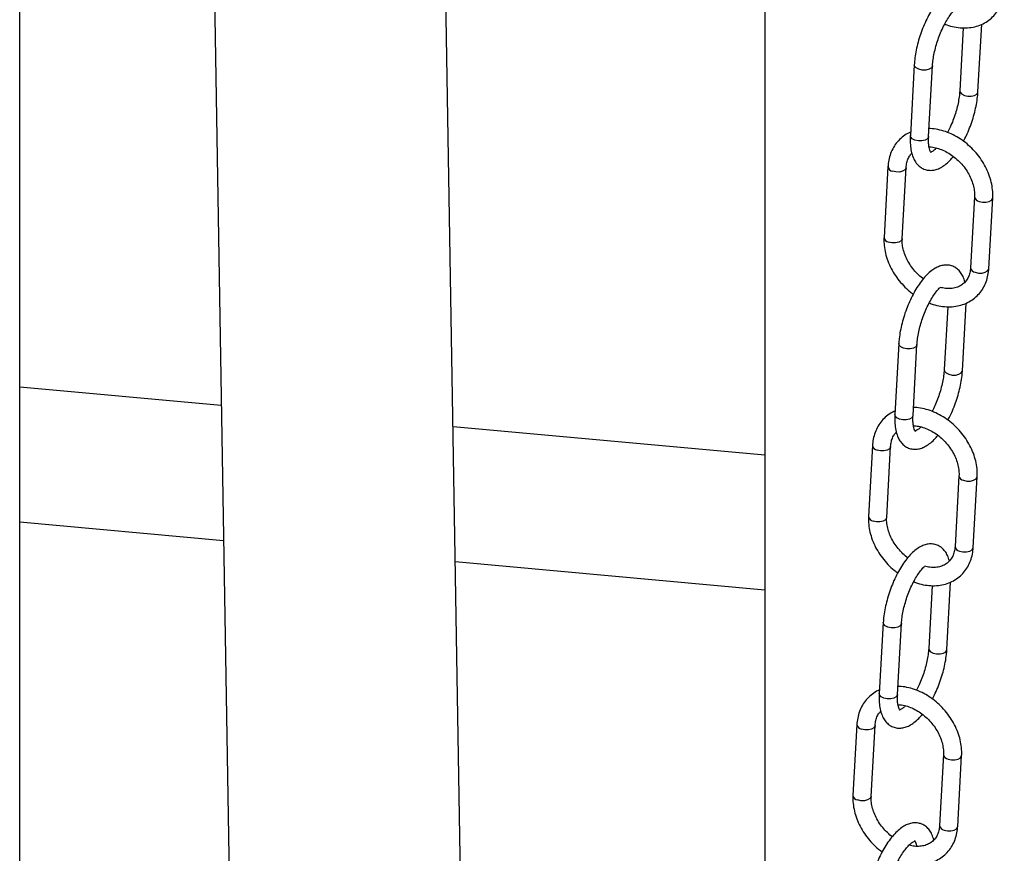
# Model space of a CAD drawing. Units: millimetres. Extents: x 0 to 42677, y 0 to 11883.
# Drawn here: x 8214 to 8471, y 5904 to 6121 of the extents above; entities that cross this region are included whole.
import ezdxf

# ---------------------------------------------------------------- set-up
doc = ezdxf.new("R2010")
doc.units = ezdxf.units.MM
doc.linetypes.add('SLD-Sólida', pattern=[0])

msp = doc.modelspace()

# ---------------------------------------------------------------- linework, layer by layer
at = {"color": 7, "linetype": 'SLD-Sólida', "lineweight": 25, "ltscale": 40}
for p, q in [((8408.22, 6839.18), (8408.22, 5503.17)), ((8214.02, 5074.15), (8214.02, 6786.54)), ((8343.27, 5041.81), (8314.04, 6784.81)), ((8254.03, 6767.2), (8271.23, 5741.21)), ((8459.92, 6118.85), (8459.01, 6102.44)), ((8463.75, 6102.18), (8464.73, 6119.78)), ((8447.16, 6109.24), (8446.13, 6090.75)), ((8450.88, 6090.48), (8451.91, 6108.97)), ((8440.3, 6082.66), (8439.27, 6064.17)), ((8444.01, 6063.9), (8445.04, 6082.4)), ((8462.85, 6074.81), (8461.82, 6056.32)), ((8466.57, 6056.05), (8467.6, 6074.54)), ((8455.87, 6046.15), (8454.96, 6029.74)), ((8459.7, 6029.47), (8460.68, 6047.08)), ((8443.11, 6036.53), (8442.08, 6018.04)), ((8446.83, 6017.78), (8447.86, 6036.27)), ((8214.02, 6025.25), (8266.55, 6020.45)), ((8326.95, 6014.93), (8408.22, 6007.5)), ((8436.25, 6009.96), (8435.22, 5991.46)), ((8439.96, 5991.2), (8440.99, 6009.69)), ((8458.8, 6002.1), (8457.77, 5983.61)), ((8462.52, 5983.35), (8463.55, 6001.84)), ((8214.02, 5990.08), (8267.14, 5985.22)), ((8327.54, 5979.7), (8408.22, 5972.32)), ((8455.65, 5956.77), (8456.63, 5974.38)), ((8451.82, 5973.45), (8450.91, 5957.03)), ((8439.07, 5963.83), (8438.04, 5945.34)), ((8442.78, 5945.08), (8443.81, 5963.57)), ((8432.2, 5937.25), (8431.17, 5918.76)), ((8435.91, 5918.5), (8436.94, 5936.99)), ((8454.76, 5929.4), (8453.73, 5910.91)), ((8458.47, 5910.64), (8459.5, 5929.14))]:
    msp.add_line(p, q, dxfattribs=at)
at = {"color": 8, "linetype": 'SLD-Sólida', "lineweight": 25, "ltscale": 40, "flags": 128}
for points in [[(8451.6, 6108.39), (8450.99, 6108.03), (8450.16, 6107.84), (8449.24, 6107.84), (8448.36, 6108.04), (8447.66, 6108.39), (8447.25, 6108.86), (8447.16, 6109.24)], [(8451.91, 6108.97), (8451.89, 6108.85), (8451.6, 6108.39)], [(8459.01, 6102.44), (8459.09, 6102.06), (8459.5, 6101.6), (8460.2, 6101.24), (8461.08, 6101.05), (8462, 6101.05), (8462.83, 6101.24), (8463.44, 6101.59)], [(8463.44, 6101.59), (8463.73, 6102.06), (8463.75, 6102.18)], [(8450.57, 6089.9), (8449.96, 6089.54), (8449.13, 6089.35), (8448.21, 6089.35), (8447.33, 6089.55), (8446.63, 6089.9), (8446.22, 6090.37), (8446.13, 6090.75)], [(8450.88, 6090.48), (8450.86, 6090.36), (8450.57, 6089.9)], [(8445.04, 6082.39), (8445.02, 6082.27), (8444.73, 6081.81), (8444.12, 6081.46), (8443.29, 6081.26), (8442.37, 6081.27), (8441.49, 6081.46)], [(8464.05, 6073.61), (8464.93, 6073.41), (8465.85, 6073.41), (8466.68, 6073.6), (8467.29, 6073.96), (8467.58, 6074.42), (8467.6, 6074.54)], [(8444.01, 6063.9), (8443.99, 6063.78), (8443.7, 6063.32), (8443.09, 6062.96), (8442.26, 6062.77), (8441.34, 6062.78), (8440.46, 6062.97)], [(8463.02, 6055.12), (8463.9, 6054.92), (8464.82, 6054.92), (8465.65, 6055.11), (8466.26, 6055.47), (8466.55, 6055.93), (8466.57, 6056.05)], [(8447.55, 6035.68), (8446.94, 6035.33), (8446.11, 6035.14), (8445.19, 6035.14), (8444.31, 6035.33), (8443.61, 6035.69), (8443.2, 6036.15), (8443.11, 6036.53)], [(8447.86, 6036.27), (8447.84, 6036.15), (8447.55, 6035.68)], [(8454.96, 6029.74), (8455.04, 6029.36), (8455.45, 6028.89), (8456.15, 6028.54), (8457.03, 6028.34), (8457.95, 6028.34), (8458.78, 6028.53), (8459.39, 6028.89)], [(8459.39, 6028.89), (8459.68, 6029.35), (8459.7, 6029.47)], [(8446.52, 6017.19), (8445.91, 6016.84), (8445.08, 6016.65), (8444.16, 6016.65), (8443.28, 6016.84), (8442.58, 6017.2), (8442.17, 6017.66), (8442.08, 6018.04)], [(8446.83, 6017.78), (8446.81, 6017.66), (8446.52, 6017.19)], [(8440.99, 6009.68), (8440.97, 6009.57), (8440.68, 6009.11), (8440.07, 6008.75), (8439.24, 6008.56), (8438.32, 6008.56), (8437.44, 6008.76)], [(8460, 6000.9), (8460.88, 6000.71), (8461.8, 6000.71), (8462.63, 6000.9), (8463.24, 6001.25), (8463.53, 6001.72), (8463.55, 6001.84)], [(8439.96, 5991.2), (8439.94, 5991.08), (8439.65, 5990.62), (8439.04, 5990.26), (8438.21, 5990.07), (8437.29, 5990.07), (8436.41, 5990.26)], [(8458.97, 5982.41), (8459.85, 5982.22), (8460.77, 5982.22), (8461.6, 5982.41), (8462.21, 5982.76), (8462.5, 5983.23), (8462.52, 5983.35)], [(8443.5, 5962.98), (8442.89, 5962.63), (8442.06, 5962.44), (8441.14, 5962.44), (8440.26, 5962.63), (8439.56, 5962.99), (8439.15, 5963.45), (8439.07, 5963.83)], [(8443.81, 5963.57), (8443.79, 5963.44), (8443.5, 5962.98)], [(8450.91, 5957.04), (8450.99, 5956.65), (8451.4, 5956.19), (8452.1, 5955.83), (8452.98, 5955.64), (8453.9, 5955.64), (8454.73, 5955.83), (8455.34, 5956.18)], [(8455.34, 5956.18), (8455.63, 5956.65), (8455.65, 5956.77)], [(8442.47, 5944.49), (8441.86, 5944.14), (8441.03, 5943.94), (8440.11, 5943.95), (8439.23, 5944.14), (8438.53, 5944.49), (8438.12, 5944.96), (8438.04, 5945.34)], [(8442.78, 5945.08), (8442.76, 5944.95), (8442.47, 5944.49)], [(8436.94, 5936.98), (8436.92, 5936.87), (8436.63, 5936.4), (8436.02, 5936.05), (8435.2, 5935.86), (8434.27, 5935.86), (8433.39, 5936.05)], [(8455.95, 5928.2), (8456.83, 5928.01), (8457.75, 5928), (8458.58, 5928.2), (8459.19, 5928.55), (8459.48, 5929.01), (8459.5, 5929.13)], [(8435.91, 5918.5), (8435.89, 5918.38), (8435.6, 5917.91), (8434.99, 5917.56), (8434.17, 5917.37), (8433.24, 5917.37), (8432.36, 5917.56)], [(8454.92, 5909.71), (8455.8, 5909.51), (8456.72, 5909.51), (8457.55, 5909.7), (8458.16, 5910.06), (8458.45, 5910.52), (8458.47, 5910.64)]]:
    msp.add_lwpolyline(points, dxfattribs=at)
at = {"color": 8, "linetype": 'SLD-Sólida', "lineweight": 25, "ltscale": 1600}
for centre, start, end in [((8441.71, 6082.87), 188.3508, 261.3851), ((8464.26, 6075.01), 188.3961, 261.3772), ((8440.68, 6064.38), 188.3882, 261.3786), ((8463.23, 6056.52), 188.3882, 261.3786), ((8437.66, 6010.16), 188.3508, 261.3851), ((8460.21, 6002.31), 188.3961, 261.3772), ((8436.63, 5991.67), 188.3882, 261.3786), ((8459.18, 5983.82), 188.3882, 261.3786), ((8433.61, 5937.46), 188.3508, 261.3851), ((8456.16, 5929.61), 188.3961, 261.3772), ((8432.58, 5918.97), 188.3882, 261.3786), ((8455.13, 5911.12), 188.3882, 261.3786)]:
    msp.add_arc(centre, 1.42, start, end, dxfattribs=at)
at = {"color": 7, "linetype": 'SLD-Sólida', "lineweight": 25, "ltscale": 40}
for points, knots in [([(8464.4, 6125.27), (8464.26, 6125.76), (8463.98, 6126.68), (8463.31, 6127.8), (8462.5, 6128.68), (8461.51, 6129.33), (8460.38, 6129.7), (8459.19, 6129.75), (8458.03, 6129.53), (8456.87, 6129.04), (8455.69, 6128.28), (8454.49, 6127.21), (8453.3, 6125.87), (8452.17, 6124.29), (8451.12, 6122.55), (8450.17, 6120.67), (8449.32, 6118.68), (8448.59, 6116.64), (8447.99, 6114.57), (8447.54, 6112.51), (8447.27, 6110.72), (8447.19, 6109.66), (8447.16, 6109.24)], [0, 0, 0, 0, 0.054552, 0.102295, 0.145957, 0.187479, 0.231858, 0.274702, 0.317849, 0.363843, 0.414508, 0.469673, 0.526581, 0.582757, 0.638041, 0.69268, 0.746931, 0.801003, 0.855079, 0.909282, 0.963801, 1, 1, 1, 1]), ([(8455.1, 6119.85), (8455.26, 6119.78), (8456.08, 6119.42), (8457.59, 6119.06), (8459.58, 6118.79), (8461.53, 6118.85), (8463.38, 6119.21), (8465.08, 6119.86), (8466.61, 6120.79), (8467.91, 6121.96), (8468.99, 6123.35), (8469.81, 6124.92), (8470.35, 6126.62), (8470.56, 6127.93), (8470.61, 6128.64), (8470.62, 6128.76)], [0, 0, 0, 0, 0.023171, 0.113955, 0.204609, 0.294793, 0.38409, 0.472161, 0.558925, 0.64465, 0.729877, 0.81506, 0.900804, 0.984719, 1, 1, 1, 1]), ([(8451.91, 6108.97), (8451.92, 6109.24), (8451.98, 6110.01), (8452.17, 6111.4), (8452.54, 6113.14), (8453.03, 6114.93), (8453.65, 6116.72), (8454.38, 6118.44), (8455.18, 6120.06), (8456.03, 6121.5), (8456.89, 6122.73), (8457.72, 6123.7), (8458.47, 6124.4), (8459.08, 6124.81), (8459.47, 6124.97), (8459.59, 6124.97), (8459.44, 6124.98), (8459.36, 6125.06), (8459.49, 6124.94), (8459.7, 6124.49), (8459.86, 6124.02), (8459.91, 6123.65), (8459.91, 6123.62)], [0, 0, 0, 0, 0.029316, 0.084549, 0.140449, 0.196903, 0.253644, 0.310444, 0.367022, 0.42314, 0.478513, 0.532794, 0.58559, 0.636615, 0.686134, 0.735755, 0.788695, 0.846846, 0.894421, 0.944728, 0.994026, 1, 1, 1, 1]), ([(8459.01, 6102.44), (8458.99, 6102.17), (8458.93, 6101.4), (8458.74, 6100.02), (8458.38, 6098.28), (8457.88, 6096.49), (8457.26, 6094.7), (8456.57, 6093.03), (8456.05, 6092.03), (8455.82, 6091.57)], [0, 0, 0, 0, 0.081331, 0.23456, 0.389642, 0.54626, 0.703672, 0.861251, 1, 1, 1, 1]), ([(8459.97, 6089.27), (8460.23, 6089.76), (8460.81, 6090.87), (8461.59, 6092.73), (8462.32, 6094.78), (8462.92, 6096.85), (8463.37, 6098.91), (8463.64, 6100.69), (8463.72, 6101.75), (8463.75, 6102.18)], [0, 0, 0, 0, 0.1250778, 0.2795271, 0.4334693, 0.5874179, 0.7417312, 0.8969428, 1, 1, 1, 1]), ([(8446.18, 6091.63), (8446.07, 6091.59), (8445.4, 6091.34), (8444.31, 6090.61), (8443, 6089.46), (8441.93, 6088.07), (8441.11, 6086.5), (8440.56, 6084.8), (8440.35, 6083.49), (8440.3, 6082.77), (8440.3, 6082.66)], [0, 0, 0, 0, 0.031909, 0.19104, 0.348264, 0.504576, 0.660808, 0.818069, 0.971974, 1, 1, 1, 1]), ([(8467.6, 6074.54), (8467.61, 6074.91), (8467.64, 6075.92), (8467.46, 6077.63), (8466.98, 6079.64), (8466.23, 6081.63), (8465.23, 6083.56), (8464, 6085.39), (8462.55, 6087.08), (8460.93, 6088.6), (8459.16, 6089.92), (8457.28, 6091), (8455.32, 6091.83), (8453.33, 6092.35), (8451.87, 6092.6), (8451.1, 6092.57), (8450.99, 6092.56)], [0, 0, 0, 0, 0.043835, 0.121253, 0.199051, 0.277258, 0.355675, 0.434179, 0.512745, 0.591394, 0.670157, 0.749062, 0.828119, 0.90725, 0.986268, 1, 1, 1, 1]), ([(8446.13, 6090.75), (8446.12, 6090.42), (8446.08, 6089.44), (8446.15, 6087.91), (8446.43, 6086.22), (8446.92, 6084.78), (8447.6, 6083.61), (8448.42, 6082.73), (8449.4, 6082.08), (8450.53, 6081.72), (8451.72, 6081.66), (8452.88, 6081.89), (8454.04, 6082.37), (8455.22, 6083.14), (8456.34, 6084.11), (8457.04, 6084.94), (8457.36, 6085.31)], [0, 0, 0, 0, 0.0437442, 0.1287994, 0.2156887, 0.304947, 0.377048, 0.4429857, 0.5056933, 0.5727137, 0.6374164, 0.7025769, 0.7720371, 0.8485514, 0.9318606, 1, 1, 1, 1]), ([(8452.96, 6087.52), (8452.79, 6087.36), (8452.37, 6086.95), (8451.84, 6086.61), (8451.44, 6086.44), (8451.33, 6086.45), (8451.47, 6086.44), (8451.56, 6086.36), (8451.43, 6086.48), (8451.21, 6086.91), (8451, 6087.65), (8450.87, 6088.65), (8450.84, 6089.64), (8450.87, 6090.29), (8450.88, 6090.48)], [0, 0, 0, 0, 0.06314, 0.152902, 0.240013, 0.327305, 0.420434, 0.522731, 0.606423, 0.694921, 0.781644, 0.870197, 0.961979, 1, 1, 1, 1]), ([(8451, 6087.8), (8451.19, 6087.8), (8451.85, 6087.8), (8453.08, 6087.53), (8454.62, 6087), (8456.15, 6086.2), (8457.6, 6085.18), (8458.96, 6083.96), (8460.16, 6082.59), (8461.17, 6081.09), (8461.96, 6079.53), (8462.52, 6077.95), (8462.83, 6076.42), (8462.88, 6075.39), (8462.86, 6074.87), (8462.85, 6074.81)], [0, 0, 0, 0, 0.036692, 0.124869, 0.212096, 0.299002, 0.385816, 0.472629, 0.559428, 0.646132, 0.73263, 0.818875, 0.904918, 0.987337, 1, 1, 1, 1]), ([(8445.04, 6082.4), (8445.06, 6082.62), (8445.11, 6083.31), (8445.38, 6084.35), (8445.85, 6085.39), (8446.3, 6085.91), (8446.51, 6086.14)], [0, 0, 0, 0, 0.145819, 0.443832, 0.746796, 1, 1, 1, 1]), ([(8439.27, 6064.17), (8439.26, 6063.8), (8439.22, 6062.79), (8439.41, 6061.08), (8439.88, 6059.07), (8440.63, 6057.08), (8441.63, 6055.15), (8442.86, 6053.32), (8444.31, 6051.64), (8445.67, 6050.33), (8446.58, 6049.67), (8446.9, 6049.44)], [0, 0, 0, 0, 0.069189, 0.191388, 0.314185, 0.437627, 0.561402, 0.685313, 0.809322, 0.933463, 1, 1, 1, 1]), ([(8449.51, 6053.4), (8449.43, 6053.46), (8448.87, 6053.84), (8447.91, 6054.76), (8446.71, 6056.12), (8445.69, 6057.62), (8444.9, 6059.18), (8444.34, 6060.77), (8444.03, 6062.29), (8443.98, 6063.32), (8444.01, 6063.84), (8444.01, 6063.9)], [0, 0, 0, 0, 0.022, 0.160237, 0.298451, 0.436516, 0.574252, 0.711584, 0.848595, 0.979836, 1, 1, 1, 1]), ([(8460.35, 6052.57), (8460.21, 6053.06), (8459.93, 6053.98), (8459.26, 6055.1), (8458.45, 6055.98), (8457.46, 6056.63), (8456.33, 6057), (8455.14, 6057.05), (8453.98, 6056.82), (8452.82, 6056.34), (8451.64, 6055.57), (8450.44, 6054.51), (8449.25, 6053.17), (8448.12, 6051.59), (8447.07, 6049.84), (8446.12, 6047.96), (8445.27, 6045.98), (8444.54, 6043.94), (8443.95, 6041.86), (8443.49, 6039.8), (8443.22, 6038.02), (8443.14, 6036.96), (8443.11, 6036.53)], [0, 0, 0, 0, 0.054552, 0.102295, 0.145957, 0.187479, 0.231858, 0.274702, 0.317849, 0.363843, 0.414508, 0.469673, 0.526581, 0.582757, 0.638041, 0.69268, 0.746931, 0.801003, 0.855079, 0.909282, 0.963801, 1, 1, 1, 1]), ([(8451.05, 6047.14), (8451.21, 6047.07), (8452.03, 6046.72), (8453.54, 6046.35), (8455.53, 6046.09), (8457.48, 6046.14), (8459.33, 6046.5), (8461.03, 6047.16), (8462.56, 6048.09), (8463.87, 6049.26), (8464.94, 6050.64), (8465.76, 6052.21), (8466.3, 6053.91), (8466.51, 6055.22), (8466.56, 6055.94), (8466.57, 6056.05)], [0, 0, 0, 0, 0.023171, 0.113955, 0.204609, 0.294793, 0.38409, 0.472161, 0.558925, 0.64465, 0.729877, 0.81506, 0.900804, 0.984719, 1, 1, 1, 1]), ([(8461.82, 6056.32), (8461.81, 6056.09), (8461.75, 6055.4), (8461.48, 6054.35), (8460.96, 6053.26), (8460.23, 6052.34), (8459.28, 6051.61), (8458.11, 6051.1), (8456.76, 6050.86), (8455.35, 6050.86), (8454.37, 6051.08), (8453.9, 6051.19)], [0, 0, 0, 0, 0.055503, 0.168935, 0.284252, 0.404074, 0.52946, 0.656458, 0.77848, 0.895614, 1, 1, 1, 1]), ([(8447.86, 6036.27), (8447.88, 6036.54), (8447.93, 6037.31), (8448.12, 6038.7), (8448.49, 6040.43), (8448.99, 6042.22), (8449.61, 6044.01), (8450.33, 6045.74), (8451.13, 6047.35), (8451.98, 6048.8), (8452.83, 6050.01), (8453.5, 6050.82), (8453.83, 6051.12), (8453.9, 6051.19)], [0, 0, 0, 0, 0.053332, 0.153809, 0.255503, 0.358203, 0.461424, 0.564755, 0.66768, 0.769769, 0.870504, 0.969249, 1, 1, 1, 1]), ([(8454.96, 6029.74), (8454.94, 6029.47), (8454.88, 6028.7), (8454.69, 6027.31), (8454.33, 6025.58), (8453.83, 6023.78), (8453.21, 6022), (8452.52, 6020.33), (8452.01, 6019.33), (8451.77, 6018.86)], [0, 0, 0, 0, 0.081331, 0.23456, 0.389642, 0.54626, 0.703672, 0.861251, 1, 1, 1, 1]), ([(8455.92, 6016.56), (8456.18, 6017.06), (8456.76, 6018.17), (8457.54, 6020.03), (8458.27, 6022.07), (8458.87, 6024.14), (8459.32, 6026.2), (8459.59, 6027.99), (8459.67, 6029.05), (8459.7, 6029.47)], [0, 0, 0, 0, 0.125078, 0.279527, 0.433469, 0.587418, 0.741731, 0.896943, 1, 1, 1, 1]), ([(8463.55, 6001.84), (8463.56, 6002.21), (8463.59, 6003.22), (8463.41, 6004.93), (8462.93, 6006.94), (8462.18, 6008.93), (8461.18, 6010.86), (8459.95, 6012.69), (8458.51, 6014.38), (8456.88, 6015.9), (8455.12, 6017.21), (8453.23, 6018.29), (8451.27, 6019.13), (8449.28, 6019.65), (8447.82, 6019.89), (8447.06, 6019.86), (8446.94, 6019.86)], [0, 0, 0, 0, 0.043835, 0.121253, 0.199051, 0.277258, 0.355675, 0.434179, 0.512745, 0.591394, 0.670157, 0.749062, 0.828119, 0.90725, 0.986268, 1, 1, 1, 1]), ([(8442.13, 6018.93), (8442.02, 6018.89), (8441.35, 6018.64), (8440.26, 6017.91), (8438.95, 6016.75), (8437.88, 6015.36), (8437.06, 6013.8), (8436.51, 6012.09), (8436.3, 6010.78), (8436.25, 6010.07), (8436.25, 6009.96)], [0, 0, 0, 0, 0.0319085, 0.1910403, 0.3482644, 0.504576, 0.6608075, 0.8180685, 0.9719737, 1, 1, 1, 1]), ([(8442.08, 6018.04), (8442.07, 6017.71), (8442.03, 6016.74), (8442.1, 6015.21), (8442.38, 6013.51), (8442.87, 6012.07), (8443.55, 6010.91), (8444.37, 6010.03), (8445.36, 6009.38), (8446.48, 6009.01), (8447.67, 6008.96), (8448.83, 6009.18), (8449.99, 6009.67), (8451.17, 6010.44), (8452.29, 6011.4), (8452.99, 6012.23), (8453.31, 6012.6)], [0, 0, 0, 0, 0.043744, 0.128799, 0.215689, 0.304947, 0.377048, 0.442986, 0.505693, 0.572714, 0.637416, 0.702577, 0.772037, 0.848551, 0.931861, 1, 1, 1, 1]), ([(8448.91, 6014.82), (8448.74, 6014.65), (8448.32, 6014.24), (8447.79, 6013.9), (8447.39, 6013.74), (8447.28, 6013.74), (8447.42, 6013.73), (8447.51, 6013.65), (8447.38, 6013.78), (8447.16, 6014.2), (8446.95, 6014.94), (8446.82, 6015.95), (8446.79, 6016.94), (8446.82, 6017.59), (8446.83, 6017.78)], [0, 0, 0, 0, 0.06314, 0.152902, 0.240013, 0.327305, 0.420434, 0.522731, 0.606423, 0.694921, 0.781644, 0.870197, 0.961979, 1, 1, 1, 1]), ([(8446.95, 6015.1), (8447.14, 6015.1), (8447.8, 6015.1), (8449.03, 6014.83), (8450.57, 6014.29), (8452.1, 6013.5), (8453.56, 6012.48), (8454.91, 6011.26), (8456.11, 6009.88), (8457.12, 6008.39), (8457.91, 6006.82), (8458.47, 6005.24), (8458.78, 6003.72), (8458.83, 6002.68), (8458.81, 6002.17), (8458.8, 6002.1)], [0, 0, 0, 0, 0.036692, 0.124869, 0.212096, 0.299002, 0.385816, 0.472629, 0.559428, 0.646132, 0.73263, 0.818875, 0.904918, 0.987337, 1, 1, 1, 1]), ([(8440.99, 6009.69), (8441.01, 6009.92), (8441.06, 6010.61), (8441.33, 6011.65), (8441.8, 6012.69), (8442.25, 6013.2), (8442.46, 6013.44)], [0, 0, 0, 0, 0.1458192, 0.443832, 0.7467959, 1, 1, 1, 1]), ([(8435.22, 5991.46), (8435.21, 5991.1), (8435.18, 5990.08), (8435.36, 5988.37), (8435.83, 5986.37), (8436.58, 5984.38), (8437.58, 5982.45), (8438.82, 5980.62), (8440.26, 5978.93), (8441.62, 5977.62), (8442.53, 5976.97), (8442.85, 5976.74)], [0, 0, 0, 0, 0.069189, 0.191388, 0.314185, 0.437627, 0.561402, 0.685313, 0.809322, 0.933463, 1, 1, 1, 1]), ([(8445.46, 5980.7), (8445.38, 5980.75), (8444.82, 5981.14), (8443.86, 5982.06), (8442.66, 5983.42), (8441.65, 5984.92), (8440.85, 5986.48), (8440.29, 5988.06), (8439.98, 5989.59), (8439.93, 5990.62), (8439.96, 5991.13), (8439.96, 5991.2)], [0, 0, 0, 0, 0.022, 0.160237, 0.298451, 0.436516, 0.574252, 0.711584, 0.848595, 0.979836, 1, 1, 1, 1]), ([(8456.3, 5979.86), (8456.16, 5980.35), (8455.88, 5981.27), (8455.21, 5982.39), (8454.4, 5983.27), (8453.41, 5983.92), (8452.28, 5984.29), (8451.09, 5984.35), (8449.93, 5984.12), (8448.77, 5983.63), (8447.59, 5982.87), (8446.39, 5981.81), (8445.2, 5980.46), (8444.07, 5978.89), (8443.02, 5977.14), (8442.07, 5975.26), (8441.22, 5973.28), (8440.49, 5971.23), (8439.9, 5969.16), (8439.44, 5967.1), (8439.17, 5965.31), (8439.1, 5964.25), (8439.07, 5963.83)], [0, 0, 0, 0, 0.054552, 0.102295, 0.145957, 0.187479, 0.231858, 0.274702, 0.317849, 0.363843, 0.414508, 0.469673, 0.526581, 0.582757, 0.638041, 0.69268, 0.746931, 0.801003, 0.855079, 0.909282, 0.963801, 1, 1, 1, 1]), ([(8447, 5974.44), (8447.16, 5974.37), (8447.98, 5974.01), (8449.49, 5973.65), (8451.48, 5973.38), (8453.43, 5973.44), (8455.28, 5973.8), (8456.99, 5974.46), (8458.51, 5975.38), (8459.82, 5976.56), (8460.89, 5977.94), (8461.71, 5979.51), (8462.26, 5981.21), (8462.46, 5982.52), (8462.51, 5983.24), (8462.52, 5983.35)], [0, 0, 0, 0, 0.0231714, 0.1139554, 0.2046093, 0.2947929, 0.38409, 0.4721608, 0.5589253, 0.6446497, 0.7298765, 0.8150598, 0.9008042, 0.984719, 1, 1, 1, 1]), ([(8457.77, 5983.61), (8457.76, 5983.39), (8457.7, 5982.7), (8457.43, 5981.65), (8456.91, 5980.56), (8456.18, 5979.64), (8455.23, 5978.9), (8454.06, 5978.39), (8452.71, 5978.15), (8451.3, 5978.16), (8450.32, 5978.38), (8449.85, 5978.48)], [0, 0, 0, 0, 0.055503, 0.168935, 0.284252, 0.404074, 0.52946, 0.656458, 0.77848, 0.895614, 1, 1, 1, 1]), ([(8443.81, 5963.57), (8443.83, 5963.83), (8443.88, 5964.6), (8444.07, 5965.99), (8444.44, 5967.73), (8444.94, 5969.52), (8445.56, 5971.31), (8446.28, 5973.04), (8447.08, 5974.65), (8447.93, 5976.1), (8448.78, 5977.31), (8449.45, 5978.11), (8449.78, 5978.41), (8449.85, 5978.48)], [0, 0, 0, 0, 0.053332, 0.153809, 0.255503, 0.358203, 0.461424, 0.564755, 0.66768, 0.769769, 0.870504, 0.969249, 1, 1, 1, 1]), ([(8450.91, 5957.03), (8450.89, 5956.77), (8450.84, 5956), (8450.64, 5954.61), (8450.28, 5952.87), (8449.78, 5951.08), (8449.16, 5949.29), (8448.47, 5947.62), (8447.96, 5946.63), (8447.72, 5946.16)], [0, 0, 0, 0, 0.081331, 0.23456, 0.389642, 0.54626, 0.703672, 0.861251, 1, 1, 1, 1]), ([(8451.87, 5943.86), (8452.13, 5944.36), (8452.71, 5945.46), (8453.49, 5947.33), (8454.22, 5949.37), (8454.82, 5951.44), (8455.27, 5953.5), (8455.54, 5955.29), (8455.62, 5956.35), (8455.65, 5956.77)], [0, 0, 0, 0, 0.125078, 0.279527, 0.433469, 0.587418, 0.741731, 0.896943, 1, 1, 1, 1]), ([(8438.08, 5946.22), (8437.97, 5946.18), (8437.3, 5945.93), (8436.22, 5945.2), (8434.9, 5944.05), (8433.83, 5942.66), (8433.01, 5941.09), (8432.46, 5939.39), (8432.25, 5938.08), (8432.21, 5937.36), (8432.2, 5937.25)], [0, 0, 0, 0, 0.0319085, 0.1910403, 0.3482644, 0.504576, 0.6608075, 0.8180685, 0.9719737, 1, 1, 1, 1]), ([(8459.5, 5929.14), (8459.51, 5929.5), (8459.54, 5930.52), (8459.36, 5932.23), (8458.88, 5934.23), (8458.14, 5936.22), (8457.13, 5938.15), (8455.9, 5939.98), (8454.46, 5941.67), (8452.84, 5943.19), (8451.07, 5944.51), (8449.18, 5945.59), (8447.22, 5946.42), (8445.23, 5946.95), (8443.77, 5947.19), (8443.01, 5947.16), (8442.89, 5947.15)], [0, 0, 0, 0, 0.043835, 0.121253, 0.199051, 0.277258, 0.355675, 0.434179, 0.512745, 0.591394, 0.670157, 0.749062, 0.828119, 0.90725, 0.986268, 1, 1, 1, 1]), ([(8438.04, 5945.34), (8438.02, 5945.01), (8437.98, 5944.03), (8438.05, 5942.5), (8438.33, 5940.81), (8438.82, 5939.37), (8439.51, 5938.2), (8440.32, 5937.33), (8441.31, 5936.68), (8442.43, 5936.31), (8443.62, 5936.25), (8444.78, 5936.48), (8445.94, 5936.96), (8447.12, 5937.73), (8448.24, 5938.7), (8448.94, 5939.53), (8449.26, 5939.9)], [0, 0, 0, 0, 0.043744, 0.128799, 0.215689, 0.304947, 0.377048, 0.442986, 0.505693, 0.572714, 0.637416, 0.702577, 0.772037, 0.848551, 0.931861, 1, 1, 1, 1]), ([(8444.86, 5942.12), (8444.69, 5941.95), (8444.27, 5941.54), (8443.74, 5941.2), (8443.34, 5941.03), (8443.23, 5941.04), (8443.37, 5941.03), (8443.46, 5940.95), (8443.33, 5941.08), (8443.11, 5941.5), (8442.9, 5942.24), (8442.77, 5943.24), (8442.74, 5944.23), (8442.77, 5944.88), (8442.78, 5945.08)], [0, 0, 0, 0, 0.06314, 0.152902, 0.240013, 0.327305, 0.420434, 0.522731, 0.606423, 0.694921, 0.781644, 0.870197, 0.961979, 1, 1, 1, 1]), ([(8436.94, 5936.99), (8436.96, 5937.21), (8437.02, 5937.9), (8437.28, 5938.95), (8437.75, 5939.98), (8438.21, 5940.5), (8438.41, 5940.74)], [0, 0, 0, 0, 0.145819, 0.443832, 0.746796, 1, 1, 1, 1]), ([(8442.9, 5942.39), (8443.1, 5942.39), (8443.75, 5942.4), (8444.98, 5942.13), (8446.52, 5941.59), (8448.05, 5940.79), (8449.51, 5939.77), (8450.86, 5938.56), (8452.06, 5937.18), (8453.07, 5935.68), (8453.87, 5934.12), (8454.42, 5932.54), (8454.73, 5931.01), (8454.78, 5929.98), (8454.76, 5929.47), (8454.76, 5929.4)], [0, 0, 0, 0, 0.036692, 0.124869, 0.212096, 0.299002, 0.385816, 0.472629, 0.559428, 0.646132, 0.73263, 0.818875, 0.904918, 0.987337, 1, 1, 1, 1]), ([(8431.17, 5918.76), (8431.16, 5918.39), (8431.13, 5917.38), (8431.31, 5915.67), (8431.78, 5913.66), (8432.53, 5911.67), (8433.53, 5909.74), (8434.77, 5907.91), (8436.21, 5906.23), (8437.57, 5904.92), (8438.48, 5904.27), (8438.8, 5904.04)], [0, 0, 0, 0, 0.069189, 0.191388, 0.314185, 0.437627, 0.561402, 0.685313, 0.809322, 0.933463, 1, 1, 1, 1]), ([(8441.41, 5908), (8441.33, 5908.05), (8440.77, 5908.44), (8439.81, 5909.35), (8438.61, 5910.72), (8437.6, 5912.21), (8436.8, 5913.78), (8436.24, 5915.36), (8435.93, 5916.89), (8435.88, 5917.92), (8435.91, 5918.43), (8435.91, 5918.5)], [0, 0, 0, 0, 0.022, 0.160237, 0.298451, 0.436516, 0.574252, 0.711584, 0.848595, 0.979836, 1, 1, 1, 1]), ([(8452.26, 5907.16), (8452.11, 5907.65), (8451.83, 5908.57), (8451.16, 5909.69), (8450.35, 5910.57), (8449.36, 5911.22), (8448.23, 5911.59), (8447.05, 5911.64), (8445.88, 5911.42), (8444.72, 5910.93), (8443.54, 5910.17), (8442.34, 5909.1), (8441.15, 5907.76), (8440.02, 5906.18), (8438.97, 5904.44), (8438.02, 5902.56), (8437.17, 5900.57), (8436.44, 5898.53), (8435.85, 5896.46), (8435.4, 5894.4), (8435.12, 5892.61), (8435.05, 5891.55), (8435.02, 5891.13)], [0, 0, 0, 0, 0.054552, 0.102295, 0.145957, 0.187479, 0.231858, 0.274702, 0.317849, 0.363843, 0.414508, 0.469673, 0.526581, 0.582757, 0.638041, 0.69268, 0.746931, 0.801003, 0.855079, 0.909282, 0.963801, 1, 1, 1, 1]), ([(8442.95, 5901.74), (8443.11, 5901.66), (8443.93, 5901.31), (8445.44, 5900.95), (8447.44, 5900.68), (8449.38, 5900.74), (8451.23, 5901.1), (8452.94, 5901.75), (8454.46, 5902.68), (8455.77, 5903.85), (8456.84, 5905.24), (8457.66, 5906.8), (8458.21, 5908.51), (8458.42, 5909.82), (8458.46, 5910.53), (8458.47, 5910.64)], [0, 0, 0, 0, 0.0231714, 0.1139554, 0.2046093, 0.2947929, 0.38409, 0.4721608, 0.5589253, 0.6446497, 0.7298765, 0.8150598, 0.9008042, 0.984719, 1, 1, 1, 1]), ([(8453.73, 5910.91), (8453.71, 5910.68), (8453.65, 5909.99), (8453.39, 5908.95), (8452.87, 5907.85), (8452.13, 5906.93), (8451.18, 5906.2), (8450.01, 5905.69), (8448.66, 5905.45), (8447.25, 5905.45), (8446.27, 5905.68), (8445.81, 5905.78)], [0, 0, 0, 0, 0.055503, 0.168935, 0.284252, 0.404074, 0.52946, 0.656458, 0.77848, 0.895614, 1, 1, 1, 1]), ([(8439.76, 5890.86), (8439.78, 5891.13), (8439.83, 5891.9), (8440.03, 5893.29), (8440.39, 5895.02), (8440.89, 5896.82), (8441.51, 5898.61), (8442.23, 5900.33), (8443.03, 5901.94), (8443.88, 5903.39), (8444.74, 5904.62), (8445.57, 5905.59), (8446.32, 5906.29), (8446.93, 5906.7), (8447.33, 5906.86), (8447.44, 5906.86), (8447.3, 5906.87), (8447.21, 5906.95), (8447.34, 5906.82), (8447.55, 5906.38), (8447.71, 5905.91), (8447.76, 5905.54), (8447.76, 5905.5)], [0, 0, 0, 0, 0.029316, 0.084549, 0.140449, 0.196903, 0.253644, 0.310444, 0.367022, 0.42314, 0.478513, 0.532794, 0.58559, 0.636615, 0.686134, 0.735755, 0.788695, 0.846846, 0.894421, 0.944728, 0.994026, 1, 1, 1, 1])]:
    msp.add_open_spline(points, degree=3, knots=knots, dxfattribs=at)

doc.saveas('drawing.dxf')
